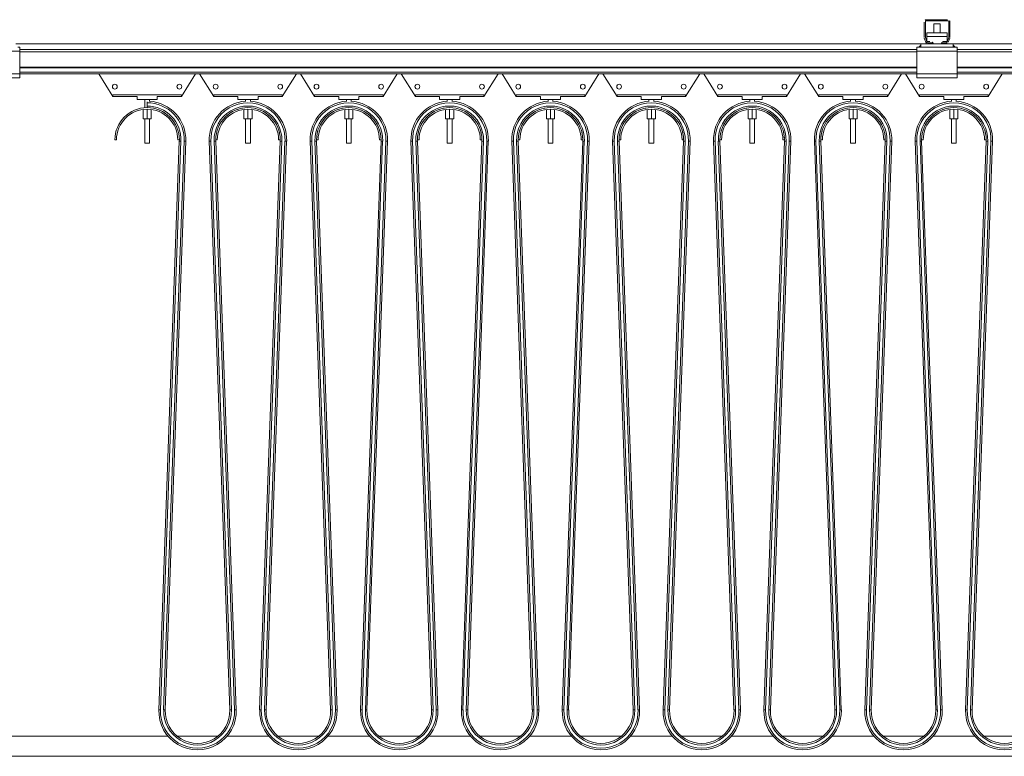
# Model space of a CAD drawing. Units: metres. Extents: x 4631261.1 to 4631354.1, y 5387193 to 5387217.4.
# Drawn here: x 4631294.9 to 4631296.1, y 5387202.8 to 5387203.7 of the extents above; entities that cross this region are included whole.
import ezdxf

# ---------------------------------------------------------------- set-up
doc = ezdxf.new("R2010")
doc.units = ezdxf.units.M
doc.layers.add('SHAPE_LINES', color=7, linetype='Continuous', lineweight=35)

msp = doc.modelspace()

# ---------------------------------------------------------------- linework, layer by layer
at = {"layer": 'SHAPE_LINES', "color": 6, "lineweight": 13}
for p, q in [((4631296.0199, 5387203.7298), (4631295.9919, 5387203.7298)), ((4631295.9929, 5387203.7313), (4631296.0189, 5387203.7313)), ((4631295.9899, 5387203.7096), (4631295.9899, 5387203.7283)), ((4631295.9914, 5387203.7293), (4631295.9914, 5387203.7095)), ((4631296.0099, 5387203.7263), (4631296.0019, 5387203.7263)), ((4631296.0019, 5387203.7152), (4631296.0019, 5387203.7263)), ((4631296.0019, 5387203.7152), (4631296.0019, 5387203.726)), ((4631296.0099, 5387203.7263), (4631296.0099, 5387203.7152)), ((4631296.0099, 5387203.726), (4631296.0099, 5387203.7152)), ((4631296.0204, 5387203.7095), (4631296.0204, 5387203.7293)), ((4631296.0219, 5387203.7283), (4631296.0219, 5387203.7096)), ((4631295.992, 5387203.7033), (4631295.9901, 5387203.7085)), ((4631295.9914, 5387203.7094), (4631295.9937, 5387203.7031)), ((4631295.9934, 5387203.7152), (4631296.0184, 5387203.7152)), ((4631295.9934, 5387203.7152), (4631295.9934, 5387203.7104)), ((4631295.9934, 5387203.7104), (4631296.0184, 5387203.7104)), ((4631295.9934, 5387203.7104), (4631295.9934, 5387203.7044)), ((4631296.0181, 5387203.7031), (4631296.0204, 5387203.7094)), ((4631296.0184, 5387203.7104), (4631296.0184, 5387203.7152)), ((4631296.0184, 5387203.7044), (4631296.0184, 5387203.7104)), ((4631296.0217, 5387203.7085), (4631296.0198, 5387203.7033)), ((4631294.8639, 5387203.7013), (4631295.9859, 5387203.7013)), ((4631294.8689, 5387203.6973), (4631294.8664, 5387203.6973)), ((4631294.8689, 5387203.6973), (4631294.8689, 5387203.6943)), ((4631294.8689, 5387203.6973), (4631294.8689, 5387203.6943)), ((4631294.8689, 5387203.6973), (4631294.8689, 5387203.6943)), ((4631294.8689, 5387203.6973), (4631294.8689, 5387203.6923)), ((4631294.8689, 5387203.6943), (4631294.8689, 5387203.6923)), ((4631294.8689, 5387203.6943), (4631295.9809, 5387203.6943)), ((4631295.9834, 5387203.6973), (4631295.9809, 5387203.6973)), ((4631295.9809, 5387203.6973), (4631295.9809, 5387203.6923)), ((4631295.9834, 5387203.6973), (4631295.9859, 5387203.6998)), ((4631295.9859, 5387203.6973), (4631295.9834, 5387203.6973)), ((4631295.9948, 5387203.7013), (4631295.9859, 5387203.7013)), ((4631295.9859, 5387203.6973), (4631295.9859, 5387203.7013)), ((4631296.0259, 5387203.6973), (4631295.9859, 5387203.6973)), ((4631295.9934, 5387203.704), (4631295.9934, 5387203.7044)), ((4631295.9934, 5387203.7044), (4631295.9969, 5387203.7044)), ((4631295.9942, 5387203.7028), (4631295.9999, 5387203.7028)), ((4631295.9999, 5387203.7013), (4631295.9948, 5387203.7013)), ((4631296.0008, 5387203.7028), (4631295.9999, 5387203.7028)), ((4631295.9999, 5387203.7028), (4631295.9999, 5387203.7013)), ((4631296.0119, 5387203.7013), (4631295.9999, 5387203.7013)), ((4631296.0119, 5387203.7028), (4631296.011, 5387203.7028)), ((4631296.0119, 5387203.7028), (4631296.0176, 5387203.7028)), ((4631296.0119, 5387203.7013), (4631296.0119, 5387203.7028)), ((4631296.017, 5387203.7013), (4631296.0119, 5387203.7013)), ((4631296.0149, 5387203.7044), (4631296.0184, 5387203.7044)), ((4631296.0259, 5387203.7013), (4631296.017, 5387203.7013)), ((4631296.0184, 5387203.704), (4631296.0184, 5387203.7044)), ((4631296.1036, 5387203.7013), (4631296.0259, 5387203.7013)), ((4631296.0259, 5387203.6973), (4631296.0259, 5387203.7013)), ((4631296.0259, 5387203.6998), (4631296.0284, 5387203.6973)), ((4631296.0284, 5387203.6973), (4631296.0259, 5387203.6973)), ((4631296.0309, 5387203.6973), (4631296.0284, 5387203.6973)), ((4631296.0309, 5387203.6973), (4631296.0309, 5387203.6943)), ((4631296.0309, 5387203.6973), (4631296.0309, 5387203.6943)), ((4631296.0309, 5387203.6973), (4631296.0309, 5387203.6923)), ((4631296.0309, 5387203.6973), (4631296.0309, 5387203.6943)), ((4631296.7716, 5387203.6943), (4631296.0309, 5387203.6943)), ((4631296.0309, 5387203.6943), (4631296.0309, 5387203.6923)), ((4631294.8689, 5387203.6923), (4631294.8189, 5387203.6923)), ((4631294.8689, 5387203.6643), (4631294.8689, 5387203.6923)), ((4631294.8689, 5387203.6913), (4631295.9809, 5387203.6913)), ((4631295.9809, 5387203.6923), (4631295.9809, 5387203.6643)), ((4631296.0309, 5387203.6923), (4631295.9809, 5387203.6923)), ((4631296.0309, 5387203.6643), (4631296.0309, 5387203.6923)), ((4631296.7716, 5387203.6913), (4631296.0309, 5387203.6913)), ((4631294.8689, 5387203.6726), (4631295.9809, 5387203.6726)), ((4631294.8689, 5387203.6715), (4631295.9809, 5387203.6715)), ((4631296.7716, 5387203.6726), (4631296.0309, 5387203.6726)), ((4631296.7716, 5387203.6715), (4631296.0309, 5387203.6715)), ((4631294.8689, 5387203.6643), (4631294.8189, 5387203.6643)), ((4631294.8689, 5387203.6593), (4631294.8189, 5387203.6593)), ((4631294.8689, 5387203.6663), (4631295.9809, 5387203.6663)), ((4631294.8689, 5387203.6643), (4631294.8689, 5387203.6593)), ((4631294.8689, 5387203.6643), (4631295.9809, 5387203.6643)), ((4631294.9843, 5387203.6363), (4631294.9668, 5387203.6643)), ((4631295.0868, 5387203.6643), (4631295.0693, 5387203.6363)), ((4631295.1093, 5387203.6363), (4631295.0918, 5387203.6643)), ((4631295.2118, 5387203.6643), (4631295.1943, 5387203.6363)), ((4631295.2343, 5387203.6363), (4631295.2168, 5387203.6643)), ((4631295.3368, 5387203.6643), (4631295.3193, 5387203.6363)), ((4631295.3593, 5387203.6363), (4631295.3418, 5387203.6643)), ((4631295.4618, 5387203.6643), (4631295.4443, 5387203.6363)), ((4631295.4843, 5387203.6363), (4631295.4668, 5387203.6643)), ((4631295.5868, 5387203.6643), (4631295.5693, 5387203.6363)), ((4631295.6093, 5387203.6363), (4631295.5918, 5387203.6643)), ((4631295.7118, 5387203.6643), (4631295.6943, 5387203.6363)), ((4631295.7343, 5387203.6363), (4631295.7168, 5387203.6643)), ((4631295.8368, 5387203.6643), (4631295.8193, 5387203.6363)), ((4631295.8593, 5387203.6363), (4631295.8418, 5387203.6643)), ((4631295.9618, 5387203.6643), (4631295.9443, 5387203.6363)), ((4631295.9843, 5387203.6363), (4631295.9668, 5387203.6643)), ((4631295.9809, 5387203.6643), (4631295.9809, 5387203.6623)), ((4631295.9809, 5387203.6623), (4631295.9809, 5387203.6643)), ((4631295.9809, 5387203.6623), (4631295.9809, 5387203.6643)), ((4631295.9809, 5387203.6623), (4631295.9809, 5387203.6643)), ((4631296.0309, 5387203.6643), (4631295.9809, 5387203.6643)), ((4631295.9809, 5387203.6643), (4631295.9809, 5387203.6623)), ((4631295.9809, 5387203.6643), (4631295.9809, 5387203.6593)), ((4631295.9809, 5387203.6623), (4631295.9809, 5387203.6593)), ((4631296.0309, 5387203.6593), (4631295.9809, 5387203.6593)), ((4631296.7716, 5387203.6663), (4631296.0309, 5387203.6663)), ((4631296.7716, 5387203.6643), (4631296.0309, 5387203.6643)), ((4631296.0309, 5387203.6643), (4631296.0309, 5387203.6593)), ((4631296.0868, 5387203.6643), (4631296.0693, 5387203.6363)), ((4631294.9843, 5387203.6383), (4631295.0693, 5387203.6383)), ((4631294.9843, 5387203.6363), (4631294.9843, 5387203.6383)), ((4631295.0143, 5387203.6363), (4631294.9843, 5387203.6363)), ((4631295.0143, 5387203.6363), (4631295.0143, 5387203.6323)), ((4631295.0143, 5387203.6323), (4631295.0393, 5387203.6323)), ((4631295.0238, 5387203.6222), (4631295.0238, 5387203.6323)), ((4631295.0238, 5387203.6222), (4631295.0238, 5387203.6323)), ((4631295.0298, 5387203.6323), (4631295.0298, 5387203.63)), ((4631295.0298, 5387203.6323), (4631295.0298, 5387203.63)), ((4631295.0393, 5387203.6363), (4631295.0393, 5387203.6323)), ((4631295.0693, 5387203.6363), (4631295.0393, 5387203.6363)), ((4631295.0693, 5387203.6383), (4631295.0693, 5387203.6363)), ((4631295.1093, 5387203.6383), (4631295.1943, 5387203.6383)), ((4631295.1093, 5387203.6363), (4631295.1093, 5387203.6383)), ((4631295.1393, 5387203.6363), (4631295.1093, 5387203.6363)), ((4631295.1393, 5387203.6363), (4631295.1393, 5387203.6323)), ((4631295.1393, 5387203.6323), (4631295.1643, 5387203.6323)), ((4631295.1488, 5387203.63), (4631295.1488, 5387203.6323)), ((4631295.1488, 5387203.63), (4631295.1488, 5387203.6323)), ((4631295.1548, 5387203.6323), (4631295.1548, 5387203.63)), ((4631295.1548, 5387203.6323), (4631295.1548, 5387203.63)), ((4631295.1943, 5387203.6363), (4631295.1643, 5387203.6363)), ((4631295.1643, 5387203.6363), (4631295.1643, 5387203.6323)), ((4631295.1943, 5387203.6383), (4631295.1943, 5387203.6363)), ((4631295.2343, 5387203.6383), (4631295.3193, 5387203.6383)), ((4631295.2343, 5387203.6363), (4631295.2343, 5387203.6383)), ((4631295.2643, 5387203.6363), (4631295.2343, 5387203.6363)), ((4631295.2643, 5387203.6363), (4631295.2643, 5387203.6323)), ((4631295.2643, 5387203.6323), (4631295.2893, 5387203.6323)), ((4631295.2738, 5387203.63), (4631295.2738, 5387203.6323)), ((4631295.2738, 5387203.63), (4631295.2738, 5387203.6323)), ((4631295.2798, 5387203.6323), (4631295.2798, 5387203.63)), ((4631295.2798, 5387203.6323), (4631295.2798, 5387203.63)), ((4631295.3193, 5387203.6363), (4631295.2893, 5387203.6363)), ((4631295.2893, 5387203.6363), (4631295.2893, 5387203.6323)), ((4631295.3193, 5387203.6383), (4631295.3193, 5387203.6363)), ((4631295.3593, 5387203.6383), (4631295.4443, 5387203.6383)), ((4631295.3593, 5387203.6363), (4631295.3593, 5387203.6383)), ((4631295.3893, 5387203.6363), (4631295.3593, 5387203.6363)), ((4631295.3893, 5387203.6363), (4631295.3893, 5387203.6323)), ((4631295.3893, 5387203.6323), (4631295.4143, 5387203.6323)), ((4631295.3988, 5387203.63), (4631295.3988, 5387203.6323)), ((4631295.3988, 5387203.63), (4631295.3988, 5387203.6323)), ((4631295.4048, 5387203.6323), (4631295.4048, 5387203.63)), ((4631295.4048, 5387203.6323), (4631295.4048, 5387203.63)), ((4631295.4443, 5387203.6363), (4631295.4143, 5387203.6363)), ((4631295.4143, 5387203.6363), (4631295.4143, 5387203.6323)), ((4631295.4443, 5387203.6383), (4631295.4443, 5387203.6363)), ((4631295.4843, 5387203.6383), (4631295.5693, 5387203.6383)), ((4631295.4843, 5387203.6363), (4631295.4843, 5387203.6383)), ((4631295.5143, 5387203.6363), (4631295.4843, 5387203.6363)), ((4631295.5143, 5387203.6363), (4631295.5143, 5387203.6323)), ((4631295.5143, 5387203.6323), (4631295.5393, 5387203.6323)), ((4631295.5238, 5387203.63), (4631295.5238, 5387203.6323)), ((4631295.5238, 5387203.63), (4631295.5238, 5387203.6323)), ((4631295.5298, 5387203.6323), (4631295.5298, 5387203.63)), ((4631295.5298, 5387203.6323), (4631295.5298, 5387203.63)), ((4631295.5693, 5387203.6363), (4631295.5393, 5387203.6363)), ((4631295.5393, 5387203.6363), (4631295.5393, 5387203.6323)), ((4631295.5693, 5387203.6383), (4631295.5693, 5387203.6363)), ((4631295.6093, 5387203.6363), (4631295.6093, 5387203.6383)), ((4631295.6093, 5387203.6383), (4631295.6943, 5387203.6383)), ((4631295.6393, 5387203.6363), (4631295.6093, 5387203.6363)), ((4631295.6393, 5387203.6363), (4631295.6393, 5387203.6323)), ((4631295.6393, 5387203.6323), (4631295.6643, 5387203.6323)), ((4631295.6488, 5387203.63), (4631295.6488, 5387203.6323)), ((4631295.6488, 5387203.63), (4631295.6488, 5387203.6323)), ((4631295.6548, 5387203.6323), (4631295.6548, 5387203.63)), ((4631295.6548, 5387203.6323), (4631295.6548, 5387203.63)), ((4631295.6943, 5387203.6363), (4631295.6643, 5387203.6363)), ((4631295.6643, 5387203.6363), (4631295.6643, 5387203.6323)), ((4631295.6943, 5387203.6383), (4631295.6943, 5387203.6363)), ((4631295.7343, 5387203.6383), (4631295.8193, 5387203.6383)), ((4631295.7343, 5387203.6363), (4631295.7343, 5387203.6383)), ((4631295.7643, 5387203.6363), (4631295.7343, 5387203.6363)), ((4631295.7643, 5387203.6363), (4631295.7643, 5387203.6323)), ((4631295.7643, 5387203.6323), (4631295.7893, 5387203.6323)), ((4631295.7738, 5387203.63), (4631295.7738, 5387203.6323)), ((4631295.7738, 5387203.63), (4631295.7738, 5387203.6323)), ((4631295.7798, 5387203.6323), (4631295.7798, 5387203.63)), ((4631295.7798, 5387203.6323), (4631295.7798, 5387203.63)), ((4631295.8193, 5387203.6363), (4631295.7893, 5387203.6363)), ((4631295.7893, 5387203.6363), (4631295.7893, 5387203.6323)), ((4631295.8193, 5387203.6383), (4631295.8193, 5387203.6363)), ((4631295.8593, 5387203.6383), (4631295.9443, 5387203.6383)), ((4631295.8593, 5387203.6363), (4631295.8593, 5387203.6383)), ((4631295.8893, 5387203.6363), (4631295.8593, 5387203.6363)), ((4631295.8893, 5387203.6363), (4631295.8893, 5387203.6323)), ((4631295.8893, 5387203.6323), (4631295.9143, 5387203.6323)), ((4631295.8988, 5387203.63), (4631295.8988, 5387203.6323)), ((4631295.8988, 5387203.63), (4631295.8988, 5387203.6323)), ((4631295.9048, 5387203.6323), (4631295.9048, 5387203.63)), ((4631295.9048, 5387203.6323), (4631295.9048, 5387203.63)), ((4631295.9443, 5387203.6363), (4631295.9143, 5387203.6363)), ((4631295.9143, 5387203.6363), (4631295.9143, 5387203.6323)), ((4631295.9443, 5387203.6383), (4631295.9443, 5387203.6363)), ((4631295.9843, 5387203.6383), (4631296.0693, 5387203.6383)), ((4631295.9843, 5387203.6363), (4631295.9843, 5387203.6383)), ((4631296.0143, 5387203.6363), (4631295.9843, 5387203.6363)), ((4631296.0143, 5387203.6363), (4631296.0143, 5387203.6323)), ((4631296.0143, 5387203.6323), (4631296.0393, 5387203.6323)), ((4631296.0238, 5387203.63), (4631296.0238, 5387203.6323)), ((4631296.0238, 5387203.63), (4631296.0238, 5387203.6323)), ((4631296.0298, 5387203.6323), (4631296.0298, 5387203.63)), ((4631296.0298, 5387203.6323), (4631296.0298, 5387203.63)), ((4631296.0693, 5387203.6363), (4631296.0393, 5387203.6363)), ((4631296.0393, 5387203.6363), (4631296.0393, 5387203.6323)), ((4631296.0693, 5387203.6383), (4631296.0693, 5387203.6363)), ((4631295.0218, 5387203.6199), (4631295.0218, 5387203.6083)), ((4631295.0268, 5387203.6297), (4631295.0268, 5387203.6283)), ((4631295.0268, 5387203.6243), (4631295.0268, 5387203.6283)), ((4631295.0268, 5387203.623), (4631295.0268, 5387203.6243)), ((4631295.0268, 5387203.6203), (4631295.0268, 5387203.6083)), ((4631295.0318, 5387203.6199), (4631295.0318, 5387203.6083)), ((4631295.1468, 5387203.6199), (4631295.1468, 5387203.6083)), ((4631295.1518, 5387203.6203), (4631295.1518, 5387203.6083)), ((4631295.1568, 5387203.6199), (4631295.1568, 5387203.6083)), ((4631295.2718, 5387203.6199), (4631295.2718, 5387203.6083)), ((4631295.2768, 5387203.6203), (4631295.2768, 5387203.6083)), ((4631295.2818, 5387203.6199), (4631295.2818, 5387203.6083)), ((4631295.3968, 5387203.6199), (4631295.3968, 5387203.6083)), ((4631295.4018, 5387203.6203), (4631295.4018, 5387203.6083)), ((4631295.4068, 5387203.6199), (4631295.4068, 5387203.6083)), ((4631295.5218, 5387203.6199), (4631295.5218, 5387203.6083)), ((4631295.5268, 5387203.6203), (4631295.5268, 5387203.6083)), ((4631295.5318, 5387203.6199), (4631295.5318, 5387203.6083)), ((4631295.6468, 5387203.6199), (4631295.6468, 5387203.6083)), ((4631295.6518, 5387203.6203), (4631295.6518, 5387203.6083)), ((4631295.6568, 5387203.6199), (4631295.6568, 5387203.6083)), ((4631295.7718, 5387203.6199), (4631295.7718, 5387203.6083)), ((4631295.7768, 5387203.6203), (4631295.7768, 5387203.6083)), ((4631295.7818, 5387203.6199), (4631295.7818, 5387203.6083)), ((4631295.8968, 5387203.6199), (4631295.8968, 5387203.6083)), ((4631295.9018, 5387203.6203), (4631295.9018, 5387203.6083)), ((4631295.9068, 5387203.6199), (4631295.9068, 5387203.6083)), ((4631296.0218, 5387203.6199), (4631296.0218, 5387203.6083)), ((4631296.0268, 5387203.6203), (4631296.0268, 5387203.6083)), ((4631296.0318, 5387203.6199), (4631296.0318, 5387203.6083)), ((4631295.0218, 5387203.6083), (4631295.0268, 5387203.6083)), ((4631295.0238, 5387203.5783), (4631295.0238, 5387203.6083)), ((4631295.0238, 5387203.5783), (4631295.0238, 5387203.6083)), ((4631295.0268, 5387203.6083), (4631295.0318, 5387203.6083)), ((4631295.0298, 5387203.6083), (4631295.0298, 5387203.5783)), ((4631295.0298, 5387203.6083), (4631295.0298, 5387203.5783)), ((4631295.1468, 5387203.6083), (4631295.1518, 5387203.6083)), ((4631295.1488, 5387203.5783), (4631295.1488, 5387203.6083)), ((4631295.1488, 5387203.5783), (4631295.1488, 5387203.6083)), ((4631295.1518, 5387203.6083), (4631295.1568, 5387203.6083)), ((4631295.1548, 5387203.6083), (4631295.1548, 5387203.5783)), ((4631295.1548, 5387203.6083), (4631295.1548, 5387203.5783)), ((4631295.2718, 5387203.6083), (4631295.2768, 5387203.6083)), ((4631295.2738, 5387203.5783), (4631295.2738, 5387203.6083)), ((4631295.2738, 5387203.5783), (4631295.2738, 5387203.6083)), ((4631295.2768, 5387203.6083), (4631295.2818, 5387203.6083)), ((4631295.2798, 5387203.6083), (4631295.2798, 5387203.5783)), ((4631295.2798, 5387203.6083), (4631295.2798, 5387203.5783)), ((4631295.3968, 5387203.6083), (4631295.4018, 5387203.6083)), ((4631295.3988, 5387203.5783), (4631295.3988, 5387203.6083)), ((4631295.3988, 5387203.5783), (4631295.3988, 5387203.6083)), ((4631295.4018, 5387203.6083), (4631295.4068, 5387203.6083)), ((4631295.4048, 5387203.6083), (4631295.4048, 5387203.5783)), ((4631295.4048, 5387203.6083), (4631295.4048, 5387203.5783)), ((4631295.5218, 5387203.6083), (4631295.5268, 5387203.6083)), ((4631295.5238, 5387203.5783), (4631295.5238, 5387203.6083)), ((4631295.5238, 5387203.5783), (4631295.5238, 5387203.6083)), ((4631295.5268, 5387203.6083), (4631295.5318, 5387203.6083)), ((4631295.5298, 5387203.6083), (4631295.5298, 5387203.5783)), ((4631295.5298, 5387203.6083), (4631295.5298, 5387203.5783)), ((4631295.6468, 5387203.6083), (4631295.6518, 5387203.6083)), ((4631295.6488, 5387203.5783), (4631295.6488, 5387203.6083)), ((4631295.6488, 5387203.5783), (4631295.6488, 5387203.6083)), ((4631295.6518, 5387203.6083), (4631295.6568, 5387203.6083)), ((4631295.6548, 5387203.6083), (4631295.6548, 5387203.5783)), ((4631295.6548, 5387203.6083), (4631295.6548, 5387203.5783)), ((4631295.7718, 5387203.6083), (4631295.7768, 5387203.6083)), ((4631295.7738, 5387203.5783), (4631295.7738, 5387203.6083)), ((4631295.7738, 5387203.5783), (4631295.7738, 5387203.6083)), ((4631295.7768, 5387203.6083), (4631295.7818, 5387203.6083)), ((4631295.7798, 5387203.6083), (4631295.7798, 5387203.5783)), ((4631295.7798, 5387203.6083), (4631295.7798, 5387203.5783)), ((4631295.8968, 5387203.6083), (4631295.9018, 5387203.6083)), ((4631295.8988, 5387203.5783), (4631295.8988, 5387203.6083)), ((4631295.8988, 5387203.5783), (4631295.8988, 5387203.6083)), ((4631295.9018, 5387203.6083), (4631295.9068, 5387203.6083)), ((4631295.9048, 5387203.6083), (4631295.9048, 5387203.5783)), ((4631295.9048, 5387203.6083), (4631295.9048, 5387203.5783)), ((4631296.0218, 5387203.6083), (4631296.0268, 5387203.6083)), ((4631296.0238, 5387203.5783), (4631296.0238, 5387203.6083)), ((4631296.0238, 5387203.5783), (4631296.0238, 5387203.6083)), ((4631296.0268, 5387203.6083), (4631296.0318, 5387203.6083)), ((4631296.0298, 5387203.6083), (4631296.0298, 5387203.5783)), ((4631296.0298, 5387203.6083), (4631296.0298, 5387203.5783)), ((4631294.9888, 5387203.5823), (4631294.9868, 5387203.5823)), ((4631295.0238, 5387203.5783), (4631295.0238, 5387203.5783)), ((4631295.0667, 5387203.5809), (4631295.0413, 5387202.876)), ((4631295.0687, 5387203.5808), (4631295.0433, 5387202.876)), ((4631295.0727, 5387203.5807), (4631295.0473, 5387202.8758)), ((4631295.0747, 5387203.5806), (4631295.0493, 5387202.8758)), ((4631295.0668, 5387203.5823), (4631295.0648, 5387203.5823)), ((4631295.0667, 5387203.5809), (4631295.0687, 5387203.5808)), ((4631295.0727, 5387203.5807), (4631295.0747, 5387203.5806)), ((4631295.1058, 5387203.5807), (4631295.1038, 5387203.5806)), ((4631295.1292, 5387202.8758), (4631295.1038, 5387203.5806)), ((4631295.1312, 5387202.8758), (4631295.1058, 5387203.5807)), ((4631295.1118, 5387203.5809), (4631295.1098, 5387203.5808)), ((4631295.1352, 5387202.876), (4631295.1098, 5387203.5808)), ((4631295.1138, 5387203.5823), (4631295.1118, 5387203.5823)), ((4631295.1372, 5387202.876), (4631295.1118, 5387203.5809)), ((4631295.1488, 5387203.5783), (4631295.1488, 5387203.5783)), ((4631295.1917, 5387203.5809), (4631295.1663, 5387202.876)), ((4631295.1937, 5387203.5808), (4631295.1683, 5387202.876)), ((4631295.1977, 5387203.5807), (4631295.1723, 5387202.8758)), ((4631295.1997, 5387203.5806), (4631295.1743, 5387202.8758)), ((4631295.1918, 5387203.5823), (4631295.1898, 5387203.5823)), ((4631295.1917, 5387203.5809), (4631295.1937, 5387203.5808)), ((4631295.1977, 5387203.5807), (4631295.1997, 5387203.5806)), ((4631295.2308, 5387203.5807), (4631295.2288, 5387203.5806)), ((4631295.2542, 5387202.8758), (4631295.2288, 5387203.5806)), ((4631295.2562, 5387202.8758), (4631295.2308, 5387203.5807)), ((4631295.2368, 5387203.5809), (4631295.2348, 5387203.5808)), ((4631295.2602, 5387202.876), (4631295.2348, 5387203.5808)), ((4631295.2388, 5387203.5823), (4631295.2368, 5387203.5823)), ((4631295.2622, 5387202.876), (4631295.2368, 5387203.5809)), ((4631295.2738, 5387203.5783), (4631295.2738, 5387203.5783)), ((4631295.3167, 5387203.5809), (4631295.2913, 5387202.876)), ((4631295.3187, 5387203.5808), (4631295.2933, 5387202.876)), ((4631295.3227, 5387203.5807), (4631295.2973, 5387202.8758)), ((4631295.3247, 5387203.5806), (4631295.2993, 5387202.8758)), ((4631295.3168, 5387203.5823), (4631295.3148, 5387203.5823)), ((4631295.3167, 5387203.5809), (4631295.3187, 5387203.5808)), ((4631295.3227, 5387203.5807), (4631295.3247, 5387203.5806)), ((4631295.3558, 5387203.5807), (4631295.3538, 5387203.5806)), ((4631295.3792, 5387202.8758), (4631295.3538, 5387203.5806)), ((4631295.3812, 5387202.8758), (4631295.3558, 5387203.5807)), ((4631295.3618, 5387203.5809), (4631295.3598, 5387203.5808)), ((4631295.3852, 5387202.876), (4631295.3598, 5387203.5808)), ((4631295.3638, 5387203.5823), (4631295.3618, 5387203.5823)), ((4631295.3872, 5387202.876), (4631295.3618, 5387203.5809)), ((4631295.3988, 5387203.5783), (4631295.3988, 5387203.5783)), ((4631295.4417, 5387203.5809), (4631295.4163, 5387202.876)), ((4631295.4437, 5387203.5808), (4631295.4183, 5387202.876)), ((4631295.4477, 5387203.5807), (4631295.4223, 5387202.8758)), ((4631295.4497, 5387203.5806), (4631295.4243, 5387202.8758)), ((4631295.4418, 5387203.5823), (4631295.4398, 5387203.5823)), ((4631295.4417, 5387203.5809), (4631295.4437, 5387203.5808)), ((4631295.4477, 5387203.5807), (4631295.4497, 5387203.5806)), ((4631295.4808, 5387203.5807), (4631295.4788, 5387203.5806)), ((4631295.5042, 5387202.8758), (4631295.4788, 5387203.5806)), ((4631295.5062, 5387202.8758), (4631295.4808, 5387203.5807)), ((4631295.4868, 5387203.5809), (4631295.4848, 5387203.5808)), ((4631295.5102, 5387202.876), (4631295.4848, 5387203.5808)), ((4631295.4888, 5387203.5823), (4631295.4868, 5387203.5823)), ((4631295.5122, 5387202.876), (4631295.4868, 5387203.5809)), ((4631295.5238, 5387203.5783), (4631295.5238, 5387203.5783)), ((4631295.5667, 5387203.5809), (4631295.5413, 5387202.876)), ((4631295.5687, 5387203.5808), (4631295.5433, 5387202.876)), ((4631295.5727, 5387203.5807), (4631295.5473, 5387202.8758)), ((4631295.5747, 5387203.5806), (4631295.5493, 5387202.8758)), ((4631295.5668, 5387203.5823), (4631295.5648, 5387203.5823)), ((4631295.5667, 5387203.5809), (4631295.5687, 5387203.5808)), ((4631295.5727, 5387203.5807), (4631295.5747, 5387203.5806)), ((4631295.6058, 5387203.5807), (4631295.6038, 5387203.5806)), ((4631295.6292, 5387202.8758), (4631295.6038, 5387203.5806)), ((4631295.6312, 5387202.8758), (4631295.6058, 5387203.5807)), ((4631295.6118, 5387203.5809), (4631295.6098, 5387203.5808)), ((4631295.6352, 5387202.876), (4631295.6098, 5387203.5808)), ((4631295.6138, 5387203.5823), (4631295.6118, 5387203.5823)), ((4631295.6372, 5387202.876), (4631295.6118, 5387203.5809)), ((4631295.6488, 5387203.5783), (4631295.6488, 5387203.5783)), ((4631295.6917, 5387203.5809), (4631295.6663, 5387202.876)), ((4631295.6937, 5387203.5808), (4631295.6683, 5387202.876)), ((4631295.6977, 5387203.5807), (4631295.6723, 5387202.8758)), ((4631295.6997, 5387203.5806), (4631295.6743, 5387202.8758)), ((4631295.6918, 5387203.5823), (4631295.6898, 5387203.5823)), ((4631295.6917, 5387203.5809), (4631295.6937, 5387203.5808)), ((4631295.6977, 5387203.5807), (4631295.6997, 5387203.5806)), ((4631295.7308, 5387203.5807), (4631295.7288, 5387203.5806)), ((4631295.7542, 5387202.8758), (4631295.7288, 5387203.5806)), ((4631295.7562, 5387202.8758), (4631295.7308, 5387203.5807)), ((4631295.7368, 5387203.5809), (4631295.7348, 5387203.5808)), ((4631295.7602, 5387202.876), (4631295.7348, 5387203.5808)), ((4631295.7388, 5387203.5823), (4631295.7368, 5387203.5823)), ((4631295.7622, 5387202.876), (4631295.7368, 5387203.5809)), ((4631295.7738, 5387203.5783), (4631295.7738, 5387203.5783)), ((4631295.8167, 5387203.5809), (4631295.7913, 5387202.876)), ((4631295.8187, 5387203.5808), (4631295.7933, 5387202.876)), ((4631295.8227, 5387203.5807), (4631295.7973, 5387202.8758)), ((4631295.8247, 5387203.5806), (4631295.7993, 5387202.8758)), ((4631295.8168, 5387203.5823), (4631295.8148, 5387203.5823)), ((4631295.8167, 5387203.5809), (4631295.8187, 5387203.5808)), ((4631295.8227, 5387203.5807), (4631295.8247, 5387203.5806)), ((4631295.8558, 5387203.5807), (4631295.8538, 5387203.5806)), ((4631295.8792, 5387202.8758), (4631295.8538, 5387203.5806)), ((4631295.8812, 5387202.8758), (4631295.8558, 5387203.5807)), ((4631295.8618, 5387203.5809), (4631295.8598, 5387203.5808)), ((4631295.8852, 5387202.876), (4631295.8598, 5387203.5808)), ((4631295.8638, 5387203.5823), (4631295.8618, 5387203.5823)), ((4631295.8872, 5387202.876), (4631295.8618, 5387203.5809)), ((4631295.8988, 5387203.5783), (4631295.8988, 5387203.5783)), ((4631295.9417, 5387203.5809), (4631295.9163, 5387202.876)), ((4631295.9437, 5387203.5808), (4631295.9183, 5387202.876)), ((4631295.9477, 5387203.5807), (4631295.9223, 5387202.8758)), ((4631295.9497, 5387203.5806), (4631295.9243, 5387202.8758)), ((4631295.9418, 5387203.5823), (4631295.9398, 5387203.5823)), ((4631295.9417, 5387203.5809), (4631295.9437, 5387203.5808)), ((4631295.9477, 5387203.5807), (4631295.9497, 5387203.5806)), ((4631295.9808, 5387203.5807), (4631295.9788, 5387203.5806)), ((4631296.0042, 5387202.8758), (4631295.9788, 5387203.5806)), ((4631296.0062, 5387202.8758), (4631295.9808, 5387203.5807)), ((4631295.9868, 5387203.5809), (4631295.9848, 5387203.5808)), ((4631296.0102, 5387202.876), (4631295.9848, 5387203.5808)), ((4631295.9888, 5387203.5823), (4631295.9868, 5387203.5823)), ((4631296.0122, 5387202.876), (4631295.9868, 5387203.5809)), ((4631296.0238, 5387203.5783), (4631296.0238, 5387203.5783)), ((4631296.0667, 5387203.5809), (4631296.0413, 5387202.876)), ((4631296.0687, 5387203.5808), (4631296.0433, 5387202.876)), ((4631296.0727, 5387203.5807), (4631296.0473, 5387202.8758)), ((4631296.0747, 5387203.5806), (4631296.0493, 5387202.8758)), ((4631296.0668, 5387203.5823), (4631296.0648, 5387203.5823)), ((4631296.0667, 5387203.5809), (4631296.0687, 5387203.5808)), ((4631296.0727, 5387203.5807), (4631296.0747, 5387203.5806)), ((4631295.0413, 5387202.876), (4631295.0433, 5387202.876)), ((4631295.0473, 5387202.8758), (4631295.0493, 5387202.8758)), ((4631295.1312, 5387202.8758), (4631295.1292, 5387202.8758)), ((4631295.1372, 5387202.876), (4631295.1352, 5387202.876)), ((4631295.1663, 5387202.876), (4631295.1683, 5387202.876)), ((4631295.1723, 5387202.8758), (4631295.1743, 5387202.8758)), ((4631295.2562, 5387202.8758), (4631295.2542, 5387202.8758)), ((4631295.2622, 5387202.876), (4631295.2602, 5387202.876)), ((4631295.2913, 5387202.876), (4631295.2933, 5387202.876)), ((4631295.2973, 5387202.8758), (4631295.2993, 5387202.8758)), ((4631295.3812, 5387202.8758), (4631295.3792, 5387202.8758)), ((4631295.3872, 5387202.876), (4631295.3852, 5387202.876)), ((4631295.4163, 5387202.876), (4631295.4183, 5387202.876)), ((4631295.4223, 5387202.8758), (4631295.4243, 5387202.8758)), ((4631295.5062, 5387202.8758), (4631295.5042, 5387202.8758)), ((4631295.5122, 5387202.876), (4631295.5102, 5387202.876)), ((4631295.5413, 5387202.876), (4631295.5433, 5387202.876)), ((4631295.5473, 5387202.8758), (4631295.5493, 5387202.8758)), ((4631295.6312, 5387202.8758), (4631295.6292, 5387202.8758)), ((4631295.6372, 5387202.876), (4631295.6352, 5387202.876)), ((4631295.6663, 5387202.876), (4631295.6683, 5387202.876)), ((4631295.6723, 5387202.8758), (4631295.6743, 5387202.8758)), ((4631295.7562, 5387202.8758), (4631295.7542, 5387202.8758)), ((4631295.7622, 5387202.876), (4631295.7602, 5387202.876)), ((4631295.7913, 5387202.876), (4631295.7933, 5387202.876)), ((4631295.7973, 5387202.8758), (4631295.7993, 5387202.8758)), ((4631295.8812, 5387202.8758), (4631295.8792, 5387202.8758)), ((4631295.8872, 5387202.876), (4631295.8852, 5387202.876)), ((4631295.9163, 5387202.876), (4631295.9183, 5387202.876)), ((4631295.9223, 5387202.8758), (4631295.9243, 5387202.8758)), ((4631296.0062, 5387202.8758), (4631296.0042, 5387202.8758)), ((4631296.0122, 5387202.876), (4631296.0102, 5387202.876)), ((4631296.0413, 5387202.876), (4631296.0433, 5387202.876)), ((4631296.0473, 5387202.8758), (4631296.0493, 5387202.8758)), ((4631295.0529, 5387202.8433), (4631293.6517, 5387202.8433)), ((4631295.1138, 5387202.8433), (4631295.0647, 5387202.8433)), ((4631295.1779, 5387202.8433), (4631295.1257, 5387202.8433)), ((4631295.2388, 5387202.8433), (4631295.1897, 5387202.8433)), ((4631295.3029, 5387202.8433), (4631295.2507, 5387202.8433)), ((4631295.3638, 5387202.8433), (4631295.3147, 5387202.8433)), ((4631295.4279, 5387202.8433), (4631295.3757, 5387202.8433)), ((4631295.4888, 5387202.8433), (4631295.4397, 5387202.8433)), ((4631295.5529, 5387202.8433), (4631295.5007, 5387202.8433)), ((4631295.6138, 5387202.8433), (4631295.5647, 5387202.8433)), ((4631295.6779, 5387202.8433), (4631295.6257, 5387202.8433)), ((4631295.7388, 5387202.8433), (4631295.6897, 5387202.8433)), ((4631295.8029, 5387202.8433), (4631295.7507, 5387202.8433)), ((4631295.8638, 5387202.8433), (4631295.8147, 5387202.8433)), ((4631295.9279, 5387202.8433), (4631295.8757, 5387202.8433)), ((4631295.9888, 5387202.8433), (4631295.9397, 5387202.8433)), ((4631296.0529, 5387202.8433), (4631296.0007, 5387202.8433)), ((4631296.1138, 5387202.8433), (4631296.0647, 5387202.8433)), ((4631293.6517, 5387202.8183), (4631298.1013, 5387202.8183))]:
    msp.add_line(p, q, dxfattribs=at)
for points in [[(4631296.0309, 5387203.6973), (4631296.0309, 5387203.6973)], [(4631295.0687, 5387203.5808), (4631295.0687, 5387203.5808)], [(4631295.0747, 5387203.5806), (4631295.0747, 5387203.5806)], [(4631295.1098, 5387203.5808), (4631295.1098, 5387203.5808)], [(4631295.1937, 5387203.5808), (4631295.1937, 5387203.5808)], [(4631295.1997, 5387203.5806), (4631295.1997, 5387203.5806)], [(4631295.2348, 5387203.5808), (4631295.2348, 5387203.5808)], [(4631295.3187, 5387203.5808), (4631295.3187, 5387203.5808)], [(4631295.3247, 5387203.5806), (4631295.3247, 5387203.5806)], [(4631295.3598, 5387203.5808), (4631295.3598, 5387203.5808)], [(4631295.4437, 5387203.5808), (4631295.4437, 5387203.5808)], [(4631295.4497, 5387203.5806), (4631295.4497, 5387203.5806)], [(4631295.4848, 5387203.5808), (4631295.4848, 5387203.5808)], [(4631295.5687, 5387203.5808), (4631295.5687, 5387203.5808)], [(4631295.5747, 5387203.5806), (4631295.5747, 5387203.5806)], [(4631295.6098, 5387203.5808), (4631295.6098, 5387203.5808)], [(4631295.6937, 5387203.5808), (4631295.6937, 5387203.5808)], [(4631295.6997, 5387203.5806), (4631295.6997, 5387203.5806)], [(4631295.7348, 5387203.5808), (4631295.7348, 5387203.5808)], [(4631295.8187, 5387203.5808), (4631295.8187, 5387203.5808)], [(4631295.8247, 5387203.5806), (4631295.8247, 5387203.5806)], [(4631295.8598, 5387203.5808), (4631295.8598, 5387203.5808)], [(4631295.9437, 5387203.5808), (4631295.9437, 5387203.5808)], [(4631295.9497, 5387203.5806), (4631295.9497, 5387203.5806)], [(4631295.9848, 5387203.5808), (4631295.9848, 5387203.5808)], [(4631296.0687, 5387203.5808), (4631296.0687, 5387203.5808)], [(4631296.0747, 5387203.5806), (4631296.0747, 5387203.5806)], [(4631295.1312, 5387202.8758), (4631295.1312, 5387202.8758)], [(4631295.1372, 5387202.876), (4631295.1372, 5387202.876)], [(4631295.2562, 5387202.8758), (4631295.2562, 5387202.8758)], [(4631295.2622, 5387202.876), (4631295.2622, 5387202.876)], [(4631295.3812, 5387202.8758), (4631295.3812, 5387202.8758)], [(4631295.3872, 5387202.876), (4631295.3872, 5387202.876)], [(4631295.5062, 5387202.8758), (4631295.5062, 5387202.8758)], [(4631295.5122, 5387202.876), (4631295.5122, 5387202.876)], [(4631295.6312, 5387202.8758), (4631295.6312, 5387202.8758)], [(4631295.6372, 5387202.876), (4631295.6372, 5387202.876)], [(4631295.7562, 5387202.8758), (4631295.7562, 5387202.8758)], [(4631295.7622, 5387202.876), (4631295.7622, 5387202.876)], [(4631295.8812, 5387202.8758), (4631295.8812, 5387202.8758)], [(4631295.8872, 5387202.876), (4631295.8872, 5387202.876)], [(4631296.0062, 5387202.8758), (4631296.0062, 5387202.8758)], [(4631296.0122, 5387202.876), (4631296.0122, 5387202.876)]]:
    msp.add_lwpolyline(points, close=True, dxfattribs=at)
for points in [[(4631295.0238, 5387203.5783), (4631295.0298, 5387203.5783), (4631295.0297, 5387203.5783)], [(4631295.0298, 5387203.5783), (4631295.0298, 5387203.5783), (4631295.0298, 5387203.5783)], [(4631295.1488, 5387203.5783), (4631295.1548, 5387203.5783), (4631295.1547, 5387203.5783)], [(4631295.1548, 5387203.5783), (4631295.1548, 5387203.5783), (4631295.1548, 5387203.5783)], [(4631295.2738, 5387203.5783), (4631295.2798, 5387203.5783), (4631295.2797, 5387203.5783)], [(4631295.2798, 5387203.5783), (4631295.2798, 5387203.5783), (4631295.2798, 5387203.5783)], [(4631295.3988, 5387203.5783), (4631295.4048, 5387203.5783), (4631295.4047, 5387203.5783)], [(4631295.4048, 5387203.5783), (4631295.4048, 5387203.5783), (4631295.4048, 5387203.5783)], [(4631295.5238, 5387203.5783), (4631295.5298, 5387203.5783), (4631295.5297, 5387203.5783)], [(4631295.5298, 5387203.5783), (4631295.5298, 5387203.5783), (4631295.5298, 5387203.5783)], [(4631295.6488, 5387203.5783), (4631295.6548, 5387203.5783), (4631295.6547, 5387203.5783)], [(4631295.6548, 5387203.5783), (4631295.6548, 5387203.5783), (4631295.6548, 5387203.5783)], [(4631295.7738, 5387203.5783), (4631295.7798, 5387203.5783), (4631295.7797, 5387203.5783)], [(4631295.7798, 5387203.5783), (4631295.7798, 5387203.5783), (4631295.7798, 5387203.5783)], [(4631295.8988, 5387203.5783), (4631295.9048, 5387203.5783), (4631295.9047, 5387203.5783)], [(4631295.9048, 5387203.5783), (4631295.9048, 5387203.5783), (4631295.9048, 5387203.5783)], [(4631296.0238, 5387203.5783), (4631296.0298, 5387203.5783), (4631296.0297, 5387203.5783)], [(4631296.0298, 5387203.5783), (4631296.0298, 5387203.5783), (4631296.0298, 5387203.5783)]]:
    msp.add_lwpolyline(points, dxfattribs=at)
for centre in [(4631294.9868, 5387203.6483), (4631295.0668, 5387203.6483), (4631295.1118, 5387203.6483), (4631295.1918, 5387203.6483), (4631295.2368, 5387203.6483), (4631295.3168, 5387203.6483), (4631295.3618, 5387203.6483), (4631295.4418, 5387203.6483), (4631295.4868, 5387203.6483), (4631295.5668, 5387203.6483), (4631295.6118, 5387203.6483), (4631295.6918, 5387203.6483), (4631295.7368, 5387203.6483), (4631295.8168, 5387203.6483), (4631295.8618, 5387203.6483), (4631295.9418, 5387203.6483), (4631295.9868, 5387203.6483), (4631296.0668, 5387203.6483)]:
    msp.add_circle(centre, 0.003, dxfattribs=at)
for centre, radius, start, end in [((4631295.9929, 5387203.7283), 0.003, 90, 180), ((4631295.9919, 5387203.7293), 0.0005, 90, 180), ((4631296.0189, 5387203.7283), 0.003, 0, 90), ((4631296.0199, 5387203.7293), 0.0005, 0, 90), ((4631295.9929, 5387203.7096), 0.003, 180, 200), ((4631295.9919, 5387203.7095), 0.0005, 180, 200), ((4631296.0199, 5387203.7095), 0.0005, 340, 0), ((4631296.0189, 5387203.7096), 0.003, 340, 0), ((4631295.9948, 5387203.7043), 0.003, 200, 270), ((4631295.9942, 5387203.7033), 0.0005, 200, 270), ((4631296.017, 5387203.7043), 0.003, 270, 340), ((4631296.0176, 5387203.7033), 0.0005, 270, 340), ((4631295.0268, 5387203.5823), 0.04, 0, 180), ((4631295.0268, 5387203.5823), 0.038, 0, 180), ((4631295.0268, 5387203.5823), 0.046, 357.9326, 90), ((4631295.0268, 5387203.5823), 0.042, 357.9326, 90), ((4631295.0268, 5387203.5823), 0.048, 357.9326, 86.9204), ((4631295.0268, 5387203.5823), 0.04, 76.9445, 80.1287), ((4631295.0268, 5387203.5823), 0.04, 66.496, 70.2204), ((4631295.1518, 5387203.5823), 0.048, 93.0916, 182.0674), ((4631295.1518, 5387203.5823), 0.046, 357.9326, 182.0674), ((4631295.1518, 5387203.5823), 0.042, 357.9326, 182.0674), ((4631295.1518, 5387203.5823), 0.04, 0, 180), ((4631295.1518, 5387203.5823), 0.038, 0, 180), ((4631295.1518, 5387203.5823), 0.04, 109.7796, 113.504), ((4631295.1518, 5387203.5823), 0.04, 99.8713, 103.0555), ((4631295.1518, 5387203.5823), 0.048, 357.9326, 86.9204), ((4631295.1518, 5387203.5823), 0.04, 76.9445, 80.1287), ((4631295.1518, 5387203.5823), 0.04, 66.496, 70.2204), ((4631295.2768, 5387203.5823), 0.048, 93.0916, 182.0674), ((4631295.2768, 5387203.5823), 0.046, 357.9326, 182.0674), ((4631295.2768, 5387203.5823), 0.042, 357.9326, 182.0674), ((4631295.2768, 5387203.5823), 0.04, 0, 180), ((4631295.2768, 5387203.5823), 0.038, 0, 180), ((4631295.2768, 5387203.5823), 0.04, 109.7796, 113.504), ((4631295.2768, 5387203.5823), 0.04, 99.8713, 103.0555), ((4631295.2768, 5387203.5823), 0.048, 357.9326, 86.9204), ((4631295.2768, 5387203.5823), 0.04, 76.9445, 80.1287), ((4631295.2768, 5387203.5823), 0.04, 66.496, 70.2204), ((4631295.4018, 5387203.5823), 0.048, 93.0916, 182.0674), ((4631295.4018, 5387203.5823), 0.046, 357.9326, 182.0674), ((4631295.4018, 5387203.5823), 0.042, 357.9326, 182.0674), ((4631295.4018, 5387203.5823), 0.04, 0, 180), ((4631295.4018, 5387203.5823), 0.038, 0, 180), ((4631295.4018, 5387203.5823), 0.04, 109.7796, 113.504), ((4631295.4018, 5387203.5823), 0.04, 99.8713, 103.0555), ((4631295.4018, 5387203.5823), 0.048, 357.9326, 86.9204), ((4631295.4018, 5387203.5823), 0.04, 76.9445, 80.1287), ((4631295.4018, 5387203.5823), 0.04, 66.496, 70.2204), ((4631295.5268, 5387203.5823), 0.048, 93.0916, 182.0674), ((4631295.5268, 5387203.5823), 0.046, 357.9326, 182.0674), ((4631295.5268, 5387203.5823), 0.042, 357.9326, 182.0674), ((4631295.5268, 5387203.5823), 0.04, 0, 180), ((4631295.5268, 5387203.5823), 0.038, 0, 180), ((4631295.5268, 5387203.5823), 0.04, 109.7796, 113.504), ((4631295.5268, 5387203.5823), 0.04, 99.8713, 103.0555), ((4631295.5268, 5387203.5823), 0.048, 357.9326, 86.9204), ((4631295.5268, 5387203.5823), 0.04, 76.9445, 80.1287), ((4631295.5268, 5387203.5823), 0.04, 66.496, 70.2204), ((4631295.6518, 5387203.5823), 0.048, 93.0916, 182.0674), ((4631295.6518, 5387203.5823), 0.046, 357.9326, 182.0674), ((4631295.6518, 5387203.5823), 0.042, 357.9326, 182.0674), ((4631295.6518, 5387203.5823), 0.04, 0, 180), ((4631295.6518, 5387203.5823), 0.038, 0, 180), ((4631295.6518, 5387203.5823), 0.04, 109.7796, 113.504), ((4631295.6518, 5387203.5823), 0.04, 99.8713, 103.0555), ((4631295.6518, 5387203.5823), 0.048, 357.9326, 86.9204), ((4631295.6518, 5387203.5823), 0.04, 76.9445, 80.1287), ((4631295.6518, 5387203.5823), 0.04, 66.496, 70.2204), ((4631295.7768, 5387203.5823), 0.048, 93.0916, 182.0674), ((4631295.7768, 5387203.5823), 0.046, 357.9326, 182.0674), ((4631295.7768, 5387203.5823), 0.042, 357.9326, 182.0674), ((4631295.7768, 5387203.5823), 0.04, 0, 180), ((4631295.7768, 5387203.5823), 0.038, 0, 180), ((4631295.7768, 5387203.5823), 0.04, 109.7796, 113.504), ((4631295.7768, 5387203.5823), 0.04, 99.8713, 103.0555), ((4631295.7768, 5387203.5823), 0.048, 357.9326, 86.9204), ((4631295.7768, 5387203.5823), 0.04, 76.9445, 80.1287), ((4631295.7768, 5387203.5823), 0.04, 66.496, 70.2204), ((4631295.9018, 5387203.5823), 0.048, 93.0916, 182.0674), ((4631295.9018, 5387203.5823), 0.046, 357.9326, 182.0674), ((4631295.9018, 5387203.5823), 0.042, 357.9326, 182.0674), ((4631295.9018, 5387203.5823), 0.04, 0, 180), ((4631295.9018, 5387203.5823), 0.038, 0, 180), ((4631295.9018, 5387203.5823), 0.04, 109.7796, 113.504), ((4631295.9018, 5387203.5823), 0.04, 99.8713, 103.0555), ((4631295.9018, 5387203.5823), 0.048, 357.9326, 86.9204), ((4631295.9018, 5387203.5823), 0.04, 76.9445, 80.1287), ((4631295.9018, 5387203.5823), 0.04, 66.496, 70.2204), ((4631296.0268, 5387203.5823), 0.048, 93.0916, 182.0674), ((4631296.0268, 5387203.5823), 0.046, 357.9326, 182.0674), ((4631296.0268, 5387203.5823), 0.042, 357.9326, 182.0674), ((4631296.0268, 5387203.5823), 0.04, 0, 180), ((4631296.0268, 5387203.5823), 0.038, 0, 180), ((4631296.0268, 5387203.5823), 0.04, 109.7796, 113.504), ((4631296.0268, 5387203.5823), 0.04, 99.8713, 103.0555), ((4631296.0268, 5387203.5823), 0.048, 357.9326, 86.9204), ((4631296.0268, 5387203.5823), 0.04, 76.9445, 80.1287), ((4631296.0268, 5387203.5823), 0.04, 66.496, 70.2204), ((4631295.0268, 5387203.5823), 0.04, 56.4213, 60.2401), ((4631295.0268, 5387203.5823), 0.04, 46.4712, 50.0882), ((4631295.1518, 5387203.5823), 0.04, 129.9118, 133.5288), ((4631295.1518, 5387203.5823), 0.04, 119.7599, 123.5787), ((4631295.1518, 5387203.5823), 0.04, 56.4213, 60.2401), ((4631295.1518, 5387203.5823), 0.04, 46.4712, 50.0882), ((4631295.2768, 5387203.5823), 0.04, 129.9118, 133.5288), ((4631295.2768, 5387203.5823), 0.04, 119.7599, 123.5787), ((4631295.2768, 5387203.5823), 0.04, 56.4213, 60.2401), ((4631295.2768, 5387203.5823), 0.04, 46.4712, 50.0882), ((4631295.4018, 5387203.5823), 0.04, 129.9118, 133.5288), ((4631295.4018, 5387203.5823), 0.04, 119.7599, 123.5787), ((4631295.4018, 5387203.5823), 0.04, 56.4213, 60.2401), ((4631295.4018, 5387203.5823), 0.04, 46.4712, 50.0882), ((4631295.5268, 5387203.5823), 0.04, 129.9118, 133.5288), ((4631295.5268, 5387203.5823), 0.04, 119.7599, 123.5787), ((4631295.5268, 5387203.5823), 0.04, 56.4213, 60.2401), ((4631295.5268, 5387203.5823), 0.04, 46.4712, 50.0882), ((4631295.6518, 5387203.5823), 0.04, 129.9118, 133.5288), ((4631295.6518, 5387203.5823), 0.04, 119.7599, 123.5787), ((4631295.6518, 5387203.5823), 0.04, 56.4213, 60.2401), ((4631295.6518, 5387203.5823), 0.04, 46.4712, 50.0882), ((4631295.7768, 5387203.5823), 0.04, 129.9118, 133.5288), ((4631295.7768, 5387203.5823), 0.04, 119.7599, 123.5787), ((4631295.7768, 5387203.5823), 0.04, 56.4213, 60.2401), ((4631295.7768, 5387203.5823), 0.04, 46.4712, 50.0882), ((4631295.9018, 5387203.5823), 0.04, 129.9118, 133.5288), ((4631295.9018, 5387203.5823), 0.04, 119.7599, 123.5787), ((4631295.9018, 5387203.5823), 0.04, 56.4213, 60.2401), ((4631295.9018, 5387203.5823), 0.04, 46.4712, 50.0882), ((4631296.0268, 5387203.5823), 0.04, 129.9118, 133.5288), ((4631296.0268, 5387203.5823), 0.04, 119.7599, 123.5787), ((4631296.0268, 5387203.5823), 0.04, 56.4213, 60.2401), ((4631296.0268, 5387203.5823), 0.04, 46.4712, 50.0882), ((4631295.0268, 5387203.5823), 0.04, 36.5778, 39.3237), ((4631295.0268, 5387203.5823), 0.04, 24.781, 26.7125), ((4631295.1518, 5387203.5823), 0.04, 153.2875, 155.219), ((4631295.1518, 5387203.5823), 0.04, 140.6763, 143.4222), ((4631295.1518, 5387203.5823), 0.04, 36.5778, 39.3237), ((4631295.1518, 5387203.5823), 0.04, 24.781, 26.7125), ((4631295.2768, 5387203.5823), 0.04, 153.2875, 155.219), ((4631295.2768, 5387203.5823), 0.04, 140.6763, 143.4222), ((4631295.2768, 5387203.5823), 0.04, 36.5778, 39.3237), ((4631295.2768, 5387203.5823), 0.04, 24.781, 26.7125), ((4631295.4018, 5387203.5823), 0.04, 153.2875, 155.219), ((4631295.4018, 5387203.5823), 0.04, 140.6763, 143.4222), ((4631295.4018, 5387203.5823), 0.04, 36.5778, 39.3237), ((4631295.4018, 5387203.5823), 0.04, 24.781, 26.7125), ((4631295.5268, 5387203.5823), 0.04, 153.2875, 155.219), ((4631295.5268, 5387203.5823), 0.04, 140.6763, 143.4222), ((4631295.5268, 5387203.5823), 0.04, 36.5778, 39.3237), ((4631295.5268, 5387203.5823), 0.04, 24.781, 26.7125), ((4631295.6518, 5387203.5823), 0.04, 153.2875, 155.219), ((4631295.6518, 5387203.5823), 0.04, 140.6763, 143.4222), ((4631295.6518, 5387203.5823), 0.04, 36.5778, 39.3237), ((4631295.6518, 5387203.5823), 0.04, 24.781, 26.7125), ((4631295.7768, 5387203.5823), 0.04, 153.2875, 155.219), ((4631295.7768, 5387203.5823), 0.04, 140.6763, 143.4222), ((4631295.7768, 5387203.5823), 0.04, 36.5778, 39.3237), ((4631295.7768, 5387203.5823), 0.04, 24.781, 26.7125), ((4631295.9018, 5387203.5823), 0.04, 153.2875, 155.219), ((4631295.9018, 5387203.5823), 0.04, 140.6763, 143.4222), ((4631295.9018, 5387203.5823), 0.04, 36.5778, 39.3237), ((4631295.9018, 5387203.5823), 0.04, 24.781, 26.7125), ((4631296.0268, 5387203.5823), 0.04, 153.2875, 155.219), ((4631296.0268, 5387203.5823), 0.04, 140.6763, 143.4222), ((4631296.0268, 5387203.5823), 0.04, 36.5778, 39.3237), ((4631296.0268, 5387203.5823), 0.04, 24.781, 26.7125), ((4631295.0268, 5387203.5823), 0.04, 12.4206, 16.8312), ((4631295.0268, 5387203.5823), 0.04, 3.4328, 7.9557), ((4631295.1518, 5387203.5823), 0.04, 172.0443, 176.5672), ((4631295.1518, 5387203.5823), 0.04, 163.1688, 167.5794), ((4631295.1518, 5387203.5823), 0.04, 12.4206, 16.8312), ((4631295.1518, 5387203.5823), 0.04, 3.4328, 7.9557), ((4631295.2768, 5387203.5823), 0.04, 172.0443, 176.5672), ((4631295.2768, 5387203.5823), 0.04, 163.1688, 167.5794), ((4631295.2768, 5387203.5823), 0.04, 12.4206, 16.8312), ((4631295.2768, 5387203.5823), 0.04, 3.4328, 7.9557), ((4631295.4018, 5387203.5823), 0.04, 172.0443, 176.5672), ((4631295.4018, 5387203.5823), 0.04, 163.1688, 167.5794), ((4631295.4018, 5387203.5823), 0.04, 12.4206, 16.8312), ((4631295.4018, 5387203.5823), 0.04, 3.4328, 7.9557), ((4631295.5268, 5387203.5823), 0.04, 172.0443, 176.5672), ((4631295.5268, 5387203.5823), 0.04, 163.1688, 167.5794), ((4631295.5268, 5387203.5823), 0.04, 12.4206, 16.8312), ((4631295.5268, 5387203.5823), 0.04, 3.4328, 7.9557), ((4631295.6518, 5387203.5823), 0.04, 172.0443, 176.5672), ((4631295.6518, 5387203.5823), 0.04, 163.1688, 167.5794), ((4631295.6518, 5387203.5823), 0.04, 12.4206, 16.8312), ((4631295.6518, 5387203.5823), 0.04, 3.4328, 7.9557), ((4631295.7768, 5387203.5823), 0.04, 172.0443, 176.5672), ((4631295.7768, 5387203.5823), 0.04, 163.1688, 167.5794), ((4631295.7768, 5387203.5823), 0.04, 12.4206, 16.8312), ((4631295.7768, 5387203.5823), 0.04, 3.4328, 7.9557), ((4631295.9018, 5387203.5823), 0.04, 172.0443, 176.5672), ((4631295.9018, 5387203.5823), 0.04, 163.1688, 167.5794), ((4631295.9018, 5387203.5823), 0.04, 12.4206, 16.8312), ((4631295.9018, 5387203.5823), 0.04, 3.4328, 7.9557), ((4631296.0268, 5387203.5823), 0.04, 172.0443, 176.5672), ((4631296.0268, 5387203.5823), 0.04, 163.1688, 167.5794), ((4631296.0268, 5387203.5823), 0.04, 12.4206, 16.8312), ((4631296.0268, 5387203.5823), 0.04, 3.4328, 7.9557), ((4631295.0268, 5387203.5823), 0.04, 357.9326, 0), ((4631295.1518, 5387203.5823), 0.04, 180, 182.0674), ((4631295.1518, 5387203.5823), 0.04, 357.9326, 0), ((4631295.2768, 5387203.5823), 0.04, 180, 182.0674), ((4631295.2768, 5387203.5823), 0.04, 357.9326, 0), ((4631295.4018, 5387203.5823), 0.04, 180, 182.0674), ((4631295.4018, 5387203.5823), 0.04, 357.9326, 0), ((4631295.5268, 5387203.5823), 0.04, 180, 182.0674), ((4631295.5268, 5387203.5823), 0.04, 357.9326, 0), ((4631295.6518, 5387203.5823), 0.04, 180, 182.0674), ((4631295.6518, 5387203.5823), 0.04, 357.9326, 0), ((4631295.7768, 5387203.5823), 0.04, 180, 182.0674), ((4631295.7768, 5387203.5823), 0.04, 357.9326, 0), ((4631295.9018, 5387203.5823), 0.04, 180, 182.0674), ((4631295.9018, 5387203.5823), 0.04, 357.9326, 0), ((4631296.0268, 5387203.5823), 0.04, 180, 182.0674), ((4631296.0268, 5387203.5823), 0.04, 357.9326, 0), ((4631295.0893, 5387202.8743), 0.048, 177.9326, 2.0674), ((4631295.0893, 5387202.8743), 0.046, 177.9326, 2.0674), ((4631295.0893, 5387202.8743), 0.042, 177.9326, 2.0674), ((4631295.0893, 5387202.8743), 0.04, 177.9326, 2.0674), ((4631295.2143, 5387202.8743), 0.048, 177.9326, 2.0674), ((4631295.2143, 5387202.8743), 0.046, 177.9326, 2.0674), ((4631295.2143, 5387202.8743), 0.042, 177.9326, 2.0674), ((4631295.2143, 5387202.8743), 0.04, 177.9326, 2.0674), ((4631295.3393, 5387202.8743), 0.048, 177.9326, 2.0674), ((4631295.3393, 5387202.8743), 0.046, 177.9326, 2.0674), ((4631295.3393, 5387202.8743), 0.042, 177.9326, 2.0674), ((4631295.3393, 5387202.8743), 0.04, 177.9326, 2.0674), ((4631295.4643, 5387202.8743), 0.048, 177.9326, 2.0674), ((4631295.4643, 5387202.8743), 0.046, 177.9326, 2.0674), ((4631295.4643, 5387202.8743), 0.042, 177.9326, 2.0674), ((4631295.4643, 5387202.8743), 0.04, 177.9326, 2.0674), ((4631295.5893, 5387202.8743), 0.048, 177.9326, 2.0674), ((4631295.5893, 5387202.8743), 0.046, 177.9326, 2.0674), ((4631295.5893, 5387202.8743), 0.042, 177.9326, 2.0674), ((4631295.5893, 5387202.8743), 0.04, 177.9326, 2.0674), ((4631295.7143, 5387202.8743), 0.048, 177.9326, 2.0674), ((4631295.7143, 5387202.8743), 0.046, 177.9326, 2.0674), ((4631295.7143, 5387202.8743), 0.042, 177.9326, 2.0674), ((4631295.7143, 5387202.8743), 0.04, 177.9326, 2.0674), ((4631295.8393, 5387202.8743), 0.048, 177.9326, 2.0674), ((4631295.8393, 5387202.8743), 0.046, 177.9326, 2.0674), ((4631295.8393, 5387202.8743), 0.042, 177.9326, 2.0674), ((4631295.8393, 5387202.8743), 0.04, 177.9326, 2.0674), ((4631295.9643, 5387202.8743), 0.048, 177.9326, 2.0674), ((4631295.9643, 5387202.8743), 0.046, 177.9326, 2.0674), ((4631295.9643, 5387202.8743), 0.042, 177.9326, 2.0674), ((4631295.9643, 5387202.8743), 0.04, 177.9326, 2.0674), ((4631296.0893, 5387202.8743), 0.048, 177.9326, 2.0674), ((4631296.0893, 5387202.8743), 0.046, 177.9326, 2.0674), ((4631296.0893, 5387202.8743), 0.042, 177.9326, 2.0674), ((4631296.0893, 5387202.8743), 0.04, 177.9326, 2.0674)]:
    msp.add_arc(centre, radius, start, end, dxfattribs=at)
for centre, start_param, end_param in [((4631295.9969, 5387203.7053), 5.004864, 5.188591), ((4631295.9969, 5387203.7053), 5.007489, 5.032343), ((4631295.9969, 5387203.7004), 0.518046, 1.570796), ((4631295.9969, 5387203.7053), 5.162031, 5.172525), ((4631296.0149, 5387203.7004), 1.570796, 2.623546), ((4631296.0149, 5387203.7053), 4.236187, 4.419914), ((4631296.0149, 5387203.7053), 4.252253, 4.262544), ((4631296.0149, 5387203.7053), 4.392591, 4.417289)]:
    msp.add_ellipse(centre, major_axis=(0.005, 0), ratio=0.795209, start_param=start_param, end_param=end_param, dxfattribs=at)

doc.saveas('drawing.dxf')
